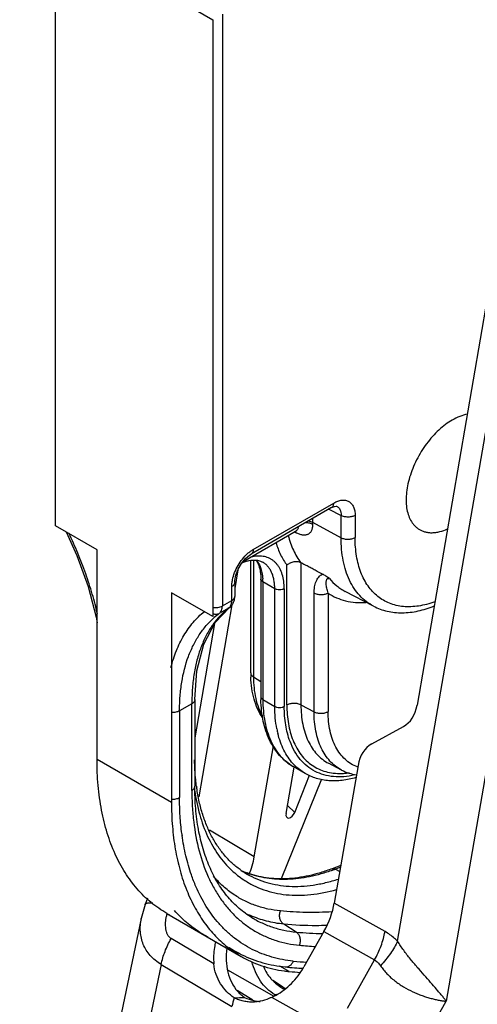
# Model space of a CAD drawing. Units: inches. Extents: x -23.3 to 67.5, y -13.1 to 61.2.
# Drawn here: x 57.4 to 58.8, y 21.4 to 24.3 of the extents above; entities that cross this region are included whole.
import ezdxf

# ---------------------------------------------------------------- set-up
doc = ezdxf.new("R2010")
doc.units = ezdxf.units.IN
doc.header["$LTSCALE"] = 2.2
doc.header["$MEASUREMENT"] = 0
doc.layers.get('0').update_dxf_attribs({"linetype": 'CONTINUOUS'})

msp = doc.modelspace()

# ---------------------------------------------------------------- linework, layer by layer
at = {"color": 7, "linetype": 'Continuous'}
for p, q in [((57.5015, 22.8321), (57.5015, 24.6039)), ((57.8453, 24.4054), (57.9682, 24.3344)), ((57.9965, 24.3508), (57.9965, 22.5942)), ((57.9682, 24.3344), (57.9682, 22.5626)), ((58.7831, 23.5071), (58.5745, 22.2999)), ((58.5169, 21.599), (58.8412, 23.4753)), ((59.0127, 23.4538), (58.6613, 21.4207)), ((58.088, 22.7618), (58.3271, 22.8998)), ((58.3209, 22.8861), (58.0818, 22.7481)), ((58.3122, 22.8811), (58.349, 22.8627)), ((58.349, 22.7969), (58.349, 22.8627)), ((58.3907, 22.8631), (58.3907, 22.7973)), ((57.6243, 22.7611), (57.5015, 22.8321)), ((58.2642, 22.8534), (58.2642, 22.8426)), ((58.2642, 22.8426), (58.349, 22.7969)), ((58.0583, 22.7264), (58.2154, 22.8171)), ((58.213, 22.8127), (58.2103, 22.8141)), ((58.2141, 22.8121), (58.213, 22.8127)), ((58.2154, 22.8171), (58.2162, 22.8175)), ((58.2154, 22.8171), (58.2154, 22.8171)), ((58.2162, 22.8175), (58.218, 22.8181)), ((57.6243, 22.1392), (57.6243, 22.7611)), ((58.0818, 22.7481), (58.0818, 22.7481)), ((58.0807, 22.3959), (58.0807, 22.7289)), ((58.0888, 22.7297), (58.0888, 22.3841)), ((58.1881, 22.3007), (58.1881, 22.7152)), ((58.2298, 22.7224), (58.2298, 22.3011)), ((58.0428, 22.7017), (58.0332, 22.6461)), ((58.0332, 22.6639), (58.0332, 22.6226)), ((58.1108, 22.6739), (58.1108, 22.3248)), ((58.1167, 22.6657), (58.1167, 22.3166)), ((58.152, 22.6453), (58.1167, 22.6657)), ((57.8453, 22.6336), (57.8453, 22.0116)), ((57.9682, 22.5626), (57.8453, 22.6336)), ((58.0244, 22.6103), (58.0244, 22.6516)), ((58.152, 22.2962), (58.152, 22.6453)), ((58.1803, 22.6453), (58.1803, 22.2962)), ((58.2688, 22.2801), (58.2688, 22.632)), ((58.3105, 22.6324), (58.3105, 22.2805)), ((58.4451, 22.5936), (58.3612, 22.6374)), ((58.0247, 22.5971), (57.9264, 22.028)), ((57.9965, 22.5942), (58.0244, 22.6103)), ((58.0332, 22.6226), (58.0332, 22.6226)), ((57.975, 22.5454), (58.018, 22.5901)), ((57.9877, 22.5724), (58.0159, 22.5887)), ((58.0159, 22.5887), (58.018, 22.5901)), ((58.018, 22.5901), (58.018, 22.5901)), ((57.9731, 22.5418), (57.9146, 22.2031)), ((58.0888, 22.3841), (58.1108, 22.3704)), ((57.9058, 22.3038), (57.8693, 22.2827)), ((57.9058, 22.0466), (57.9058, 22.3038)), ((57.9146, 22.3161), (57.9146, 22.0588)), ((58.1167, 22.3166), (58.152, 22.2962)), ((57.8693, 22.2827), (57.8693, 22.0255)), ((58.2298, 22.3011), (58.2688, 22.2801)), ((58.4398, 22.1845), (58.5342, 22.2363)), ((58.0912, 21.8492), (58.1482, 22.1786)), ((58.3505, 22.1072), (58.3119, 22.1274)), ((58.1855, 21.9785), (58.2092, 22.1161)), ((58.2421, 22.0971), (58.2068, 22.1175)), ((58.3995, 22.1209), (58.3288, 21.712)), ((58.3982, 22.116), (58.3976, 22.1162)), ((58.2904, 22.0798), (58.1714, 21.7843)), ((58.2113, 21.9814), (58.2557, 22.0916)), ((58.2113, 21.9814), (58.1895, 22.0017)), ((58.0912, 21.8492), (57.9583, 21.9283)), ((58.3482, 21.8241), (58.3225, 21.8143)), ((58.3473, 21.8189), (58.332, 21.8131)), ((58.332, 21.8131), (58.345, 21.8056)), ((58.0714, 21.801), (58.071, 21.8012)), ((57.7739, 21.727), (57.7669, 21.7082)), ((57.7669, 21.7082), (57.7558, 21.6663)), ((57.7669, 21.7082), (57.7669, 21.7082)), ((58.4794, 21.6276), (58.3288, 21.712)), ((57.3947, 19.9309), (57.7559, 21.6665)), ((58.2158, 21.6261), (58.1788, 21.6496)), ((57.9711, 21.5316), (57.8443, 21.6068)), ((57.9544, 21.6108), (57.9297, 21.625)), ((58.2979, 21.6278), (58.2387, 21.5228)), ((58.2979, 21.6278), (58.4485, 21.5434)), ((58.047, 21.5625), (58.0218, 21.5756)), ((58.3677, 21.4002), (58.4485, 21.5434)), ((57.8148, 21.53), (57.4595, 19.8227)), ((57.8148, 21.53), (58.0249, 21.4053)), ((58.0118, 21.5137), (58.1493, 21.4361)), ((58.1721, 21.4652), (58.1462, 21.4824)), ((58.1833, 21.4578), (58.1721, 21.4652)), ((58.0865, 21.4235), (58.0403, 21.4524)), ((58.2781, 21.3564), (58.143, 21.4323)), ((58.152, 21.44), (58.1507, 21.4369)), ((58.1568, 21.4406), (58.152, 21.44)), ((58.612, 21.3332), (58.6613, 21.4207))]:
    msp.add_line(p, q, dxfattribs=at)
at = {"color": 6, "linetype": 'Continuous'}
for p, q in [((57.6243, 22.1392), (57.8453, 22.0116)), ((57.8315, 21.6814), (58.0524, 21.5538)), ((58.195, 21.509), (58.1668, 21.5253))]:
    msp.add_line(p, q, dxfattribs=at)
at = {"color": 7, "linetype": 'Continuous'}
for points in [[(58.3209, 22.8861), (58.329, 22.8898), (58.3347, 22.8908), (58.3358, 22.8906)], [(57.5328, 22.814), (57.5647, 22.7439), (57.5978, 22.652), (57.6216, 22.5611), (57.6243, 22.5439)], [(58.0332, 22.6639), (58.0335, 22.6699), (58.0366, 22.6857), (58.0434, 22.7033), (58.0533, 22.7203), (58.0652, 22.7348), (58.0773, 22.7452), (58.0818, 22.7481)], [(57.9146, 22.3161), (57.9209, 22.4015), (57.9412, 22.4809), (57.975, 22.5454)]]:
    msp.add_lwpolyline(points, dxfattribs=at)
for centre, radius, start, end in [((58.6766, 22.8426), 0.4124, 179.9993, 180.7401), ((58.2559, 22.8891), 0.0876, 241.7402, 242.4909), ((58.1063, 22.6419), 0.1006, 96.6307, 101.4059), ((58.1084, 22.631), 0.1117, 102.3911, 103.2529), ((58.1079, 22.6336), 0.109, 101.3405, 102.3919), ((57.9697, 22.6661), 0.147, 2.6629, 3.4356), ((57.9631, 22.6658), 0.1535, 0.8602, 2.6601), ((57.9561, 22.6657), 0.1605, 359.9981, 0.8703), ((57.9957, 22.6193), 0.0368, 307.2417, 325.1704), ((58.1315, 22.3801), 0.2401, 126.7822, 131.6565), ((58.4204, 22.3958), 0.3397, 179.9854, 182.1613), ((58.5352, 22.3039), 0.6294, 178.7827, 180.005), ((58.5117, 22.3248), 0.4009, 179.9947, 181.2822), ((58.436, 22.2833), 0.283, 191.048, 193.7929), ((58.3226, 22.2319), 0.1573, 222.1043, 224.4341), ((58.4862, 22.1362), 0.5718, 187.7688, 188.2965), ((58.5912, 22.0131), 0.7213, 187.5581, 187.9801), ((58.2102, 22.0083), 0.2722, 227.0529, 236.4798), ((58.1597, 22.037), 0.2518, 244.8105, 249.2776), ((58.1929, 22.0118), 0.2465, 235.3029, 239.9984), ((58.1661, 22.0477), 0.2642, 245.7506, 248.908), ((58.135, 22.3294), 0.5526, 289.9252, 290.8809), ((58.0336, 21.6384), 0.2063, 168.0388, 170.2637), ((57.9982, 21.9703), 0.3335, 240.0013, 241.6199), ((58.2008, 21.9454), 0.2959, 242.6253, 245.9852), ((58.3073, 22.5524), 0.9308, 264.3585, 269.26), ((58.2006, 21.8569), 0.3321, 236.0465, 242.4504), ((58.2207, 21.8449), 0.3362, 233.5693, 235.8409), ((58.3172, 22.5127), 0.9303, 264.3478, 267.3097), ((58.2193, 21.8429), 0.3338, 235.8424, 239.9995), ((58.21, 21.875), 0.3524, 242.4507, 243.8269), ((58.3011, 21.5809), 0.1904, 196.907, 198.0122), ((58.2807, 22.5083), 0.9905, 264.3618, 267.4986), ((58.301, 22.4893), 0.954, 264.3538, 266.7645), ((58.0348, 21.6378), 0.2341, 326.3893, 330.5667), ((58.2335, 21.8985), 0.3914, 262.2102, 264.349), ((58.2895, 22.4628), 0.9584, 264.3444, 266.319), ((58.2699, 21.6129), 0.1803, 236.4915, 240.6332), ((57.9812, 22.8783), 1.4483, 271.9988, 273.2235), ((57.9815, 22.8725), 1.4425, 271.9964, 273.2259), ((58.1144, 21.5348), 0.1149, 243.238, 257.2933), ((58.204, 21.5358), 0.1091, 241.4759, 242.8481)]:
    msp.add_arc(centre, radius, start, end, dxfattribs=at)
for centre, major_axis, ratio, start_param, end_param in [((58.4831, 22.35), (-0.0419, 0.1179), 0.707846, -3.028042, -2.242644), ((58.4909, 22.0708), (-0.0419, 0.1179), 0.707846, 0.11355, 0.898949), ((58.1993, 21.983), (0.01, 0.0178), 0.568293, 2.125843, 4.933165), ((57.9738, 21.8115), (0.085, 0.1472), 0.577669, 4.935428, 5.2798), ((58.2114, 21.6743), (0.085, 0.1472), 0.577669, -1.553052, -1.003386), ((58.1409, 21.4356), (0.085, 0.1472), 0.577674, -4.35961, -4.193474)]:
    msp.add_ellipse(centre, major_axis=major_axis, ratio=ratio, start_param=start_param, end_param=end_param, dxfattribs=at)
for points, knots in [([(58.7238, 23.1633), (58.7163, 23.162), (58.7007, 23.1574), (58.6861, 23.1503), (58.6788, 23.1461)], [0, 0, 0, 0, 0.476672, 1, 1, 1, 1]), ([(58.6788, 23.1461), (58.6719, 23.1421), (58.6581, 23.1329), (58.6386, 23.1165), (58.62, 23.0974), (58.6026, 23.076), (58.5868, 23.0527), (58.573, 23.028), (58.5614, 23.0025), (58.5523, 22.9767), (58.5459, 22.9511), (58.5424, 22.9263), (58.5417, 22.9028), (58.5439, 22.8811), (58.5491, 22.8616), (58.5559, 22.8473), (58.5627, 22.8375), (58.5684, 22.8311), (58.5746, 22.8256), (58.5792, 22.8225), (58.5815, 22.8211)], [0, 0, 0, 0, 0.062298, 0.128608, 0.198121, 0.270015, 0.343323, 0.416993, 0.489974, 0.561246, 0.629854, 0.694984, 0.755999, 0.812526, 0.864529, 0.912395, 0.935077, 0.957106, 0.978675, 1, 1, 1, 1]), ([(58.3209, 22.8861), (58.3219, 22.8867), (58.3237, 22.8882), (58.3257, 22.8915), (58.3268, 22.8954), (58.3271, 22.8983), (58.3271, 22.8998)], [0, 0, 0, 0, 0.217621, 0.450935, 0.710861, 1, 1, 1, 1]), ([(58.3271, 22.8998), (58.331, 22.9021), (58.3389, 22.9059), (58.3492, 22.9083), (58.357, 22.9086), (58.3624, 22.908), (58.3674, 22.9066), (58.3721, 22.9044), (58.3763, 22.9015), (58.3801, 22.8978), (58.3833, 22.8934), (58.387, 22.8865), (58.39, 22.8763), (58.3907, 22.8677), (58.3907, 22.8631)], [0, 0, 0, 0, 0.144655, 0.274174, 0.333886, 0.390885, 0.445949, 0.499997, 0.554045, 0.609109, 0.666109, 0.725822, 0.855343, 1, 1, 1, 1]), ([(58.3358, 22.8906), (58.3369, 22.89), (58.3389, 22.8888), (58.3426, 22.8855), (58.3462, 22.88), (58.3486, 22.8718), (58.349, 22.8658), (58.349, 22.8627)], [0, 0, 0, 0, 0.10935, 0.219797, 0.45173, 0.710111, 1, 1, 1, 1]), ([(58.3907, 22.8631), (58.3892, 22.8623), (58.3861, 22.8609), (58.3811, 22.8593), (58.3757, 22.8583), (58.37, 22.8579), (58.3643, 22.8582), (58.3588, 22.8591), (58.3536, 22.8605), (58.3505, 22.8619), (58.349, 22.8627)], [0, 0, 0, 0, 0.113535, 0.236273, 0.36531, 0.497728, 0.630489, 0.760489, 0.884686, 1, 1, 1, 1]), ([(58.2643, 22.8372), (58.2643, 22.8337), (58.264, 22.8285), (58.2625, 22.8221), (58.261, 22.8179), (58.259, 22.8142), (58.2566, 22.8111), (58.2538, 22.8086), (58.2506, 22.8066), (58.2471, 22.8053), (58.2432, 22.8045), (58.2391, 22.8043), (58.2347, 22.8047), (58.2301, 22.8056), (58.2235, 22.8076), (58.2186, 22.8098), (58.2154, 22.8115)], [0, 0, 0, 0, 0.147908, 0.214353, 0.275852, 0.333082, 0.386991, 0.438837, 0.490021, 0.541963, 0.595929, 0.652923, 0.713678, 0.778668, 0.848142, 1, 1, 1, 1]), ([(58.2221, 22.8286), (58.2218, 22.8273), (58.2213, 22.8249), (58.2199, 22.8216), (58.2179, 22.8189), (58.2163, 22.8176), (58.2154, 22.8171)], [0, 0, 0, 0, 0.290104, 0.547432, 0.77993, 1, 1, 1, 1]), ([(58.2439, 22.8418), (58.2476, 22.8418), (58.253, 22.8413), (58.2597, 22.8393), (58.2628, 22.838), (58.2643, 22.8372)], [0, 0, 0, 0, 0.52286, 0.77008, 1, 1, 1, 1]), ([(58.2521, 22.8465), (58.2543, 22.8462), (58.2584, 22.8452), (58.2624, 22.8435), (58.2642, 22.8426)], [0, 0, 0, 0, 0.520624, 1, 1, 1, 1]), ([(57.6258, 22.5696), (57.6212, 22.5897), (57.6107, 22.6303), (57.5912, 22.6906), (57.568, 22.7509), (57.5502, 22.7905), (57.5407, 22.8101)], [0, 0, 0, 0, 0.242499, 0.49098, 0.744058, 1, 1, 1, 1]), ([(58.1922, 22.8036), (58.196, 22.7884), (58.2034, 22.7665), (58.2174, 22.74), (58.2255, 22.728), (58.2298, 22.7224)], [0, 0, 0, 0, 0.520369, 0.76471, 1, 1, 1, 1]), ([(58.2141, 22.8121), (58.214, 22.8125), (58.2138, 22.8137), (58.2134, 22.815), (58.2131, 22.8159)], [0, 0, 0, 0, 0.260333, 1, 1, 1, 1]), ([(58.5815, 22.8211), (58.5843, 22.8194), (58.5901, 22.8166), (58.5995, 22.8136), (58.6095, 22.8119), (58.62, 22.8115), (58.6309, 22.8124), (58.6462, 22.8155), (58.6576, 22.8197), (58.6651, 22.8232)], [0, 0, 0, 0, 0.11109, 0.223705, 0.339349, 0.459336, 0.58475, 0.716406, 1, 1, 1, 1]), ([(58.1554, 22.7823), (58.1592, 22.77), (58.1682, 22.7466), (58.181, 22.725), (58.1881, 22.7152)], [0, 0, 0, 0, 0.516154, 1, 1, 1, 1]), ([(58.349, 22.7969), (58.3505, 22.7961), (58.3536, 22.7948), (58.3588, 22.7933), (58.3643, 22.7924), (58.37, 22.7922), (58.3756, 22.7925), (58.3811, 22.7935), (58.3861, 22.7951), (58.3892, 22.7965), (58.3907, 22.7973)], [0, 0, 0, 0, 0.11529, 0.239432, 0.369389, 0.502143, 0.6346, 0.76369, 0.886458, 1, 1, 1, 1]), ([(58.4451, 22.5936), (58.4375, 22.5976), (58.4229, 22.6069), (58.4036, 22.6247), (58.387, 22.6461), (58.3732, 22.6708), (58.3624, 22.6986), (58.3546, 22.7292), (58.35, 22.7623), (58.349, 22.7852), (58.349, 22.7969)], [0, 0, 0, 0, 0.108284, 0.218224, 0.331857, 0.450871, 0.576542, 0.70975, 0.850958, 1, 1, 1, 1]), ([(58.6275, 22.6067), (58.6195, 22.6037), (58.6036, 22.5987), (58.5797, 22.5936), (58.5565, 22.5914), (58.5342, 22.5919), (58.5129, 22.5954), (58.4929, 22.6016), (58.4743, 22.6106), (58.4573, 22.6224), (58.442, 22.6367), (58.4285, 22.6536), (58.4169, 22.6727), (58.4074, 22.6941), (58.3999, 22.7174), (58.3945, 22.7426), (58.3913, 22.7695), (58.3907, 22.7879), (58.3907, 22.7973)], [0, 0, 0, 0, 0.068943, 0.134518, 0.196962, 0.256662, 0.314142, 0.37006, 0.425181, 0.480326, 0.536313, 0.593905, 0.653746, 0.716351, 0.782104, 0.851267, 0.923935, 1, 1, 1, 1]), ([(58.0266, 22.6719), (58.028, 22.6792), (58.0325, 22.6938), (58.0425, 22.7146), (58.0555, 22.7337), (58.066, 22.7449), (58.0715, 22.7498)], [0, 0, 0, 0, 0.244294, 0.5, 0.755705, 1, 1, 1, 1]), ([(58.0715, 22.7498), (58.0741, 22.7521), (58.0794, 22.7564), (58.0851, 22.7602), (58.088, 22.7618)], [0, 0, 0, 0, 0.514372, 1, 1, 1, 1]), ([(58.088, 22.7618), (58.088, 22.7603), (58.0878, 22.7574), (58.0866, 22.7534), (58.0846, 22.7502), (58.0828, 22.7487), (58.0818, 22.7481)], [0, 0, 0, 0, 0.289244, 0.549097, 0.782342, 1, 1, 1, 1]), ([(58.1803, 22.6453), (58.1803, 22.6528), (58.1794, 22.6672), (58.1751, 22.6875), (58.1688, 22.7027), (58.1624, 22.7131), (58.1571, 22.7199), (58.1511, 22.726), (58.1444, 22.7311), (58.1373, 22.7353), (58.1296, 22.7386), (58.1214, 22.7409), (58.1098, 22.7427), (58.1007, 22.7425), (58.0947, 22.7418)], [0, 0, 0, 0, 0.151393, 0.290888, 0.41889, 0.47929, 0.537741, 0.594716, 0.650752, 0.706446, 0.762412, 0.81925, 0.877517, 1, 1, 1, 1]), ([(58.0541, 22.7218), (58.0578, 22.7235), (58.0651, 22.7263), (58.0789, 22.73), (58.0892, 22.7309), (58.0957, 22.7304)], [0, 0, 0, 0, 0.284621, 0.545735, 1, 1, 1, 1]), ([(58.0957, 22.7304), (58.0994, 22.7301), (58.1066, 22.7288), (58.1133, 22.726), (58.1163, 22.7242)], [0, 0, 0, 0, 0.520207, 1, 1, 1, 1]), ([(58.0959, 22.7309), (58.0965, 22.73), (58.099, 22.7263), (58.101, 22.7224), (58.1024, 22.7193)], [0, 0, 0, 0, 0.238071, 1, 1, 1, 1]), ([(58.098, 22.7298), (58.0987, 22.7289), (58.1013, 22.7255), (58.1036, 22.7217), (58.1051, 22.7188)], [0, 0, 0, 0, 0.244963, 1, 1, 1, 1]), ([(58.1024, 22.7193), (58.1053, 22.7128), (58.1084, 22.702), (58.1105, 22.6866), (58.1108, 22.6782), (58.1108, 22.6739)], [0, 0, 0, 0, 0.459029, 0.71966, 1, 1, 1, 1]), ([(58.1051, 22.7188), (58.1068, 22.7157), (58.1105, 22.7074), (58.1146, 22.6927), (58.116, 22.681), (58.1164, 22.6749)], [0, 0, 0, 0, 0.230636, 0.600284, 1, 1, 1, 1]), ([(58.152, 22.6453), (58.152, 22.6498), (58.1517, 22.6585), (58.1499, 22.6712), (58.1471, 22.683), (58.143, 22.6937), (58.1379, 22.7034), (58.1317, 22.7117), (58.1246, 22.7188), (58.1191, 22.7226), (58.1163, 22.7242)], [0, 0, 0, 0, 0.148411, 0.289409, 0.422751, 0.548678, 0.668012, 0.781928, 0.891981, 1, 1, 1, 1]), ([(58.2298, 22.7224), (58.2283, 22.7232), (58.2251, 22.7245), (58.2198, 22.7255), (58.2142, 22.7257), (58.2066, 22.7248), (58.1991, 22.7224), (58.1924, 22.7187), (58.1895, 22.7164), (58.1881, 22.7152)], [0, 0, 0, 0, 0.112273, 0.232226, 0.357993, 0.487627, 0.749089, 0.877121, 1, 1, 1, 1]), ([(58.2941, 22.6885), (58.2914, 22.6899), (58.2861, 22.6927), (58.2787, 22.6965), (58.272, 22.7001), (58.2639, 22.7044), (58.2559, 22.7088), (58.2479, 22.713), (58.2398, 22.7172), (58.2338, 22.7203), (58.2298, 22.7224)], [0, 0, 0, 0, 0.124714, 0.24928, 0.34299, 0.43712, 0.625674, 0.719527, 0.813023, 1, 1, 1, 1]), ([(58.2688, 22.632), (58.2688, 22.6382), (58.2695, 22.6473), (58.2721, 22.6589), (58.2747, 22.6668), (58.2781, 22.6739), (58.2824, 22.6802), (58.2876, 22.6854), (58.2919, 22.6878), (58.2941, 22.6885)], [0, 0, 0, 0, 0.284878, 0.417857, 0.54463, 0.665365, 0.780455, 0.890964, 1, 1, 1, 1]), ([(58.3146, 22.6753), (58.3112, 22.6779), (58.3046, 22.6826), (58.2975, 22.6867), (58.2941, 22.6885)], [0, 0, 0, 0, 0.52357, 1, 1, 1, 1]), ([(58.0244, 22.6516), (58.0244, 22.655), (58.0248, 22.6618), (58.0259, 22.6685), (58.0266, 22.6719)], [0, 0, 0, 0, 0.485629, 1, 1, 1, 1]), ([(58.0332, 22.6639), (58.0332, 22.6628), (58.0328, 22.6604), (58.031, 22.6571), (58.0281, 22.6541), (58.0257, 22.6524), (58.0244, 22.6517)], [0, 0, 0, 0, 0.217623, 0.450902, 0.710817, 1, 1, 1, 1]), ([(58.1167, 22.6657), (58.1158, 22.6662), (58.1142, 22.6673), (58.1123, 22.6693), (58.1111, 22.6715), (58.1108, 22.6731), (58.1108, 22.6739)], [0, 0, 0, 0, 0.289155, 0.54904, 0.782328, 1, 1, 1, 1]), ([(58.3105, 22.6324), (58.3097, 22.6348), (58.3082, 22.6395), (58.3066, 22.6466), (58.3054, 22.6533), (58.3048, 22.6597), (58.3049, 22.6648), (58.3053, 22.6686), (58.3059, 22.6712), (58.3068, 22.6732), (58.3077, 22.6745), (58.3085, 22.6754), (58.3094, 22.6759), (58.3102, 22.6762), (58.311, 22.6763), (58.3118, 22.6762), (58.313, 22.676), (58.314, 22.6756), (58.3146, 22.6753)], [0, 0, 0, 0, 0.149968, 0.291951, 0.426196, 0.552636, 0.670461, 0.725651, 0.777965, 0.827079, 0.850614, 0.873881, 0.89777, 0.910594, 0.924674, 0.940685, 0.958783, 1, 1, 1, 1]), ([(58.3146, 22.6753), (58.3211, 22.6675), (58.3319, 22.6567), (58.3482, 22.6448), (58.3568, 22.6397), (58.3612, 22.6374)], [0, 0, 0, 0, 0.504696, 0.75286, 1, 1, 1, 1]), ([(58.1803, 22.6453), (58.1793, 22.6447), (58.1772, 22.6437), (58.1725, 22.6423), (58.1662, 22.6416), (58.1598, 22.6423), (58.1551, 22.6437), (58.153, 22.6447), (58.152, 22.6453)], [0, 0, 0, 0, 0.114052, 0.237533, 0.499999, 0.762467, 0.885947, 1, 1, 1, 1]), ([(58.3105, 22.6324), (58.3091, 22.6316), (58.306, 22.6301), (58.3009, 22.6286), (58.2955, 22.6276), (58.2898, 22.6272), (58.2841, 22.6275), (58.2786, 22.6283), (58.2735, 22.6298), (58.2703, 22.6312), (58.2688, 22.632)], [0, 0, 0, 0, 0.113535, 0.236273, 0.36531, 0.497728, 0.630489, 0.760489, 0.884686, 1, 1, 1, 1]), ([(58.3105, 22.6324), (58.3183, 22.6271), (58.3351, 22.6178), (58.3626, 22.6085), (58.3922, 22.6039), (58.4126, 22.604), (58.4229, 22.6048)], [0, 0, 0, 0, 0.240573, 0.484485, 0.736251, 1, 1, 1, 1]), ([(58.0205, 22.5939), (58.0208, 22.5945), (58.0221, 22.5968), (58.0229, 22.5993), (58.0234, 22.6013)], [0, 0, 0, 0, 0.23777, 1, 1, 1, 1]), ([(58.0234, 22.6013), (58.0236, 22.602), (58.0242, 22.605), (58.0244, 22.608), (58.0244, 22.6103)], [0, 0, 0, 0, 0.237865, 1, 1, 1, 1]), ([(58.0244, 22.6103), (58.0257, 22.6111), (58.0281, 22.6127), (58.0309, 22.6157), (58.0328, 22.6191), (58.0332, 22.6214), (58.0332, 22.6226)], [0, 0, 0, 0, 0.289245, 0.549099, 0.782343, 1, 1, 1, 1]), ([(58.0259, 22.5983), (58.0265, 22.5992), (58.0287, 22.6026), (58.0303, 22.6064), (58.0312, 22.6093)], [0, 0, 0, 0, 0.250712, 1, 1, 1, 1]), ([(58.0312, 22.6093), (58.0319, 22.6115), (58.0329, 22.6159), (58.0332, 22.6203), (58.0332, 22.6226)], [0, 0, 0, 0, 0.498648, 1, 1, 1, 1]), ([(57.8435, 22.4111), (57.8479, 22.4282), (57.8585, 22.4611), (57.8807, 22.5065), (57.9086, 22.5459), (57.9311, 22.5681), (57.943, 22.5779)], [0, 0, 0, 0, 0.269122, 0.523462, 0.765865, 1, 1, 1, 1]), ([(58.0159, 22.5887), (58.0073, 22.5822), (57.9909, 22.5676), (57.9694, 22.5419), (57.9509, 22.5125), (57.9354, 22.4794), (57.923, 22.443), (57.9138, 22.4035), (57.9079, 22.3613), (57.9063, 22.3321), (57.906, 22.3172)], [0, 0, 0, 0, 0.106426, 0.216257, 0.330731, 0.450898, 0.577548, 0.711183, 0.852051, 1, 1, 1, 1]), ([(57.9681, 22.5898), (57.9706, 22.5894), (57.9757, 22.589), (57.9832, 22.5896), (57.9903, 22.5913), (57.9946, 22.5931), (57.9965, 22.5942)], [0, 0, 0, 0, 0.261225, 0.522398, 0.772286, 1, 1, 1, 1]), ([(57.9682, 22.5715), (57.9698, 22.5708), (57.9732, 22.5699), (57.9784, 22.5696), (57.9833, 22.5703), (57.9863, 22.5716), (57.9877, 22.5724)], [0, 0, 0, 0, 0.265349, 0.519505, 0.76374, 1, 1, 1, 1]), ([(57.9877, 22.5724), (57.9891, 22.5735), (57.9917, 22.5761), (57.9945, 22.5813), (57.9961, 22.5875), (57.9965, 22.5919), (57.9965, 22.5942)], [0, 0, 0, 0, 0.21936, 0.454871, 0.714097, 1, 1, 1, 1]), ([(58.0159, 22.5887), (58.0168, 22.5893), (58.0185, 22.591), (58.0199, 22.5929), (58.0205, 22.5939)], [0, 0, 0, 0, 0.488778, 1, 1, 1, 1]), ([(58.4451, 22.5936), (58.4515, 22.5903), (58.4649, 22.5844), (58.486, 22.5782), (58.5081, 22.5746), (58.5308, 22.5736), (58.5542, 22.5751), (58.5863, 22.5804), (58.61, 22.5879), (58.6256, 22.5942)], [0, 0, 0, 0, 0.116993, 0.234726, 0.354163, 0.47612, 0.60121, 0.729933, 1, 1, 1, 1]), ([(57.8693, 22.2827), (57.8693, 22.2973), (57.8704, 22.3259), (57.8767, 22.3803), (57.8896, 22.4315), (57.9095, 22.4777), (57.9271, 22.5085), (57.9478, 22.536), (57.9636, 22.5521), (57.9719, 22.5595)], [0, 0, 0, 0, 0.144003, 0.282148, 0.540376, 0.661413, 0.777769, 0.890302, 1, 1, 1, 1]), ([(58.0807, 22.3959), (58.0807, 22.3948), (58.0811, 22.3925), (58.0828, 22.3893), (58.0854, 22.3864), (58.0876, 22.3848), (58.0888, 22.3841)], [0, 0, 0, 0, 0.219623, 0.453762, 0.712879, 1, 1, 1, 1]), ([(58.1153, 22.2625), (58.1099, 22.2708), (58.1003, 22.2887), (58.09, 22.3179), (58.0834, 22.3496), (58.0814, 22.3717), (58.081, 22.383)], [0, 0, 0, 0, 0.233982, 0.477346, 0.732355, 1, 1, 1, 1]), ([(58.0888, 22.3841), (58.0888, 22.3729), (58.0898, 22.3513), (58.0932, 22.3299), (58.0955, 22.3196)], [0, 0, 0, 0, 0.515276, 1, 1, 1, 1]), ([(57.9146, 22.3161), (57.9146, 22.3149), (57.9142, 22.3125), (57.9124, 22.3092), (57.9095, 22.3062), (57.9071, 22.3046), (57.9058, 22.3038)], [0, 0, 0, 0, 0.217623, 0.450902, 0.710817, 1, 1, 1, 1]), ([(58.0955, 22.3196), (58.0977, 22.3101), (58.103, 22.2919), (58.1108, 22.2746), (58.1152, 22.2666)], [0, 0, 0, 0, 0.515951, 1, 1, 1, 1]), ([(58.1108, 22.3248), (58.1108, 22.324), (58.1111, 22.3224), (58.1123, 22.3202), (58.1142, 22.3182), (58.1158, 22.3171), (58.1167, 22.3166)], [0, 0, 0, 0, 0.217672, 0.45096, 0.710845, 1, 1, 1, 1]), ([(58.2068, 22.1175), (58.1993, 22.1218), (58.1849, 22.1318), (58.1659, 22.1501), (58.1496, 22.1716), (58.1311, 22.2047), (58.119, 22.2426), (58.1125, 22.2833), (58.1112, 22.3048), (58.1109, 22.3158)], [0, 0, 0, 0, 0.112676, 0.226562, 0.343143, 0.463625, 0.719418, 0.85659, 1, 1, 1, 1]), ([(58.1167, 22.3166), (58.1167, 22.3053), (58.1176, 22.2832), (58.1219, 22.2512), (58.1292, 22.2215), (58.1393, 22.1944), (58.1522, 22.1702), (58.1678, 22.149), (58.1859, 22.1312), (58.1996, 22.1216), (58.2068, 22.1175)], [0, 0, 0, 0, 0.14852, 0.289497, 0.422742, 0.548646, 0.667994, 0.781939, 0.891987, 1, 1, 1, 1]), ([(58.1881, 22.3007), (58.1895, 22.3015), (58.1926, 22.303), (58.1977, 22.3045), (58.2031, 22.3055), (58.2088, 22.3059), (58.2145, 22.3056), (58.22, 22.3048), (58.2251, 22.3033), (58.2283, 22.3019), (58.2298, 22.3011)], [0, 0, 0, 0, 0.113542, 0.23631, 0.3654, 0.497857, 0.630611, 0.760568, 0.88471, 1, 1, 1, 1]), ([(57.8693, 22.2827), (57.8677, 22.2818), (57.8641, 22.2802), (57.8582, 22.2785), (57.8518, 22.2777), (57.8474, 22.2777), (57.8453, 22.2778)], [0, 0, 0, 0, 0.227525, 0.475289, 0.735452, 1, 1, 1, 1]), ([(58.1582, 22.2291), (58.1561, 22.2398), (58.153, 22.2622), (58.152, 22.2847), (58.152, 22.2962)], [0, 0, 0, 0, 0.486678, 1, 1, 1, 1]), ([(58.152, 22.2962), (58.153, 22.2957), (58.1551, 22.2947), (58.1598, 22.2932), (58.1662, 22.2926), (58.1725, 22.2932), (58.1772, 22.2947), (58.1793, 22.2957), (58.1803, 22.2962)], [0, 0, 0, 0, 0.114053, 0.237533, 0.500001, 0.762467, 0.885948, 1, 1, 1, 1]), ([(58.1974, 22.1921), (58.1915, 22.2078), (58.1851, 22.2331), (58.181, 22.2682), (58.1803, 22.2868), (58.1803, 22.2962)], [0, 0, 0, 0, 0.475711, 0.731967, 1, 1, 1, 1]), ([(58.1881, 22.3007), (58.1881, 22.2911), (58.1888, 22.2722), (58.1932, 22.2365), (58.2001, 22.2109), (58.2064, 22.1951)], [0, 0, 0, 0, 0.269011, 0.525582, 1, 1, 1, 1]), ([(58.2298, 22.3011), (58.2298, 22.2911), (58.2306, 22.2716), (58.2346, 22.2433), (58.2412, 22.2171), (58.2505, 22.1933), (58.2623, 22.1722), (58.2765, 22.1539), (58.293, 22.1387), (58.3054, 22.1307), (58.3119, 22.1274)], [0, 0, 0, 0, 0.149036, 0.290248, 0.42346, 0.54913, 0.668141, 0.781775, 0.891714, 1, 1, 1, 1]), ([(58.2688, 22.2801), (58.2703, 22.2793), (58.2735, 22.278), (58.2786, 22.2765), (58.2841, 22.2756), (58.2898, 22.2754), (58.2955, 22.2757), (58.3009, 22.2767), (58.306, 22.2783), (58.3091, 22.2797), (58.3105, 22.2805)], [0, 0, 0, 0, 0.11529, 0.239432, 0.369389, 0.502143, 0.6346, 0.76369, 0.886458, 1, 1, 1, 1]), ([(58.3505, 22.1072), (58.3441, 22.1106), (58.3317, 22.1185), (58.3153, 22.1336), (58.3011, 22.1518), (58.2894, 22.1728), (58.2802, 22.1965), (58.2736, 22.2225), (58.2696, 22.2507), (58.2688, 22.2701), (58.2688, 22.2801)], [0, 0, 0, 0, 0.108286, 0.218225, 0.331859, 0.45087, 0.57654, 0.709752, 0.850964, 1, 1, 1, 1]), ([(58.3976, 22.1162), (58.3909, 22.1187), (58.3778, 22.1252), (58.3603, 22.1386), (58.3452, 22.1554), (58.3326, 22.1753), (58.3227, 22.1981), (58.3156, 22.2236), (58.3114, 22.2514), (58.3105, 22.2706), (58.3105, 22.2805)], [0, 0, 0, 0, 0.10946, 0.219354, 0.33222, 0.450261, 0.575166, 0.708115, 0.849765, 1, 1, 1, 1]), ([(58.2059, 22.1265), (58.2007, 22.1323), (58.1908, 22.145), (58.1784, 22.1664), (58.1683, 22.1902), (58.1632, 22.2071), (58.1611, 22.2158)], [0, 0, 0, 0, 0.233585, 0.47679, 0.731742, 1, 1, 1, 1]), ([(58.3893, 22.0924), (58.3787, 22.0899), (58.3578, 22.0866), (58.3269, 22.0866), (58.2979, 22.0919), (58.2712, 22.1024), (58.2474, 22.118), (58.2268, 22.1385), (58.2098, 22.1635), (58.2011, 22.1822), (58.1974, 22.1921)], [0, 0, 0, 0, 0.136616, 0.264858, 0.386722, 0.504838, 0.622251, 0.742122, 0.867301, 1, 1, 1, 1]), ([(58.2064, 22.1951), (58.2095, 22.1874), (58.2165, 22.1726), (58.2297, 22.1524), (58.2451, 22.1351), (58.2626, 22.1208), (58.2821, 22.1097), (58.3034, 22.1019), (58.3262, 22.0974), (58.3419, 22.0967), (58.3499, 22.0969)], [0, 0, 0, 0, 0.13475, 0.263189, 0.386746, 0.507232, 0.626716, 0.747355, 0.871182, 1, 1, 1, 1]), ([(57.8315, 21.6814), (57.8233, 21.6861), (57.8073, 21.6963), (57.7845, 21.7136), (57.7631, 21.733), (57.7362, 21.7616), (57.7061, 21.8025), (57.6764, 21.8583), (57.6531, 21.9206), (57.6364, 21.9889), (57.6264, 22.0624), (57.6243, 22.1132), (57.6243, 22.1392)], [0, 0, 0, 0, 0.053911, 0.108084, 0.162769, 0.218205, 0.332122, 0.45146, 0.577354, 0.710545, 0.851447, 1, 1, 1, 1]), ([(57.9197, 22.0589), (57.9188, 22.0652), (57.9157, 22.0911), (57.9143, 22.1172), (57.914, 22.137)], [0, 0, 0, 0, 0.243123, 1, 1, 1, 1]), ([(58.2421, 22.0971), (58.2363, 22.1004), (58.2251, 22.108), (58.2151, 22.117), (58.2103, 22.1218)], [0, 0, 0, 0, 0.496889, 1, 1, 1, 1]), ([(58.3499, 22.0969), (58.3518, 22.097), (58.3599, 22.0973), (58.3679, 22.0981), (58.3739, 22.099)], [0, 0, 0, 0, 0.245414, 1, 1, 1, 1]), ([(58.3505, 22.1072), (58.3574, 22.1036), (58.3718, 22.0976), (58.3869, 22.0938), (58.3946, 22.0925)], [0, 0, 0, 0, 0.497963, 1, 1, 1, 1]), ([(58.3933, 22.0846), (58.3799, 22.0807), (58.3596, 22.0765), (58.3326, 22.0747), (58.3131, 22.0752), (58.2941, 22.0777), (58.2759, 22.0821), (58.2584, 22.0885), (58.2474, 22.094), (58.2421, 22.0971)], [0, 0, 0, 0, 0.267995, 0.396186, 0.521099, 0.6433, 0.763356, 0.881978, 1, 1, 1, 1]), ([(57.9058, 22.0466), (57.9071, 22.0473), (57.9095, 22.049), (57.9124, 22.052), (57.9142, 22.0553), (57.9146, 22.0577), (57.9146, 22.0588)], [0, 0, 0, 0, 0.28921, 0.549066, 0.782332, 1, 1, 1, 1]), ([(57.9058, 22.0466), (57.9058, 22.0307), (57.9067, 21.9993), (57.912, 21.9391), (57.925, 21.8686), (57.9476, 21.8031), (57.971, 21.7563), (57.9907, 21.7247), (58.0129, 21.696), (58.0373, 21.6703), (58.064, 21.6478), (58.0927, 21.6287), (58.1234, 21.6129), (58.156, 21.6005), (58.1902, 21.5916), (58.2137, 21.5881), (58.2256, 21.587)], [0, 0, 0, 0, 0.077179, 0.15181, 0.293067, 0.424096, 0.486204, 0.546304, 0.604693, 0.661729, 0.717817, 0.773405, 0.828967, 0.884979, 0.941867, 1, 1, 1, 1]), ([(57.9142, 22.0469), (57.9175, 22.0225), (57.927, 21.9758), (57.9469, 21.9207), (57.9672, 21.8814), (57.9843, 21.8547), (58.0033, 21.8305), (58.0174, 21.8159), (58.0248, 21.8091)], [0, 0, 0, 0, 0.276149, 0.53282, 0.654703, 0.772797, 0.887667, 1, 1, 1, 1]), ([(58.0789, 21.6723), (58.0661, 21.6805), (58.0413, 21.6993), (58.0086, 21.7337), (57.9803, 21.7745), (57.9567, 21.8213), (57.938, 21.8737), (57.9245, 21.9313), (57.9163, 21.9936), (57.9146, 22.0367), (57.9146, 22.0588)], [0, 0, 0, 0, 0.104428, 0.211983, 0.324444, 0.44347, 0.570126, 0.705005, 0.848353, 1, 1, 1, 1]), ([(58.0526, 21.8091), (58.0439, 21.8151), (58.0272, 21.8283), (58.0045, 21.8514), (57.984, 21.8777), (57.966, 21.9072), (57.9504, 21.9398), (57.9375, 21.9753), (57.9273, 22.0135), (57.9224, 22.0401), (57.9204, 22.0537)], [0, 0, 0, 0, 0.110321, 0.222949, 0.33899, 0.459527, 0.585425, 0.717237, 0.855354, 1, 1, 1, 1]), ([(57.8453, 22.0206), (57.8474, 22.0205), (57.8518, 22.0205), (57.8582, 22.0213), (57.8641, 22.0229), (57.8677, 22.0245), (57.8693, 22.0255)], [0, 0, 0, 0, 0.264521, 0.524729, 0.772508, 1, 1, 1, 1]), ([(57.8453, 22.0116), (57.8453, 21.9877), (57.8471, 21.9409), (57.8555, 21.8729), (57.8696, 21.8093), (57.8892, 21.7505), (57.9143, 21.6971), (57.9446, 21.6496), (57.9799, 21.6082), (58.0069, 21.5848), (58.021, 21.5744)], [0, 0, 0, 0, 0.147061, 0.287212, 0.420343, 0.546739, 0.666935, 0.781743, 0.892295, 1, 1, 1, 1]), ([(57.8761, 21.9183), (57.8738, 21.9357), (57.8704, 21.9714), (57.8693, 22.0072), (57.8693, 22.0255)], [0, 0, 0, 0, 0.490752, 1, 1, 1, 1]), ([(57.9179, 21.7613), (57.913, 21.7728), (57.9014, 21.8027), (57.887, 21.8533), (57.8797, 21.8927), (57.8769, 21.913)], [0, 0, 0, 0, 0.237776, 0.609374, 1, 1, 1, 1]), ([(58.3225, 21.8143), (58.311, 21.8099), (58.2883, 21.8021), (58.2541, 21.793), (58.2207, 21.787), (58.1882, 21.7839), (58.1569, 21.7837), (58.1268, 21.7866), (58.098, 21.7923), (58.0796, 21.7981), (58.0706, 21.8015)], [0, 0, 0, 0, 0.142827, 0.279934, 0.411405, 0.537526, 0.658742, 0.775665, 0.88912, 1, 1, 1, 1]), ([(58.3234, 21.8098), (58.3121, 21.8057), (58.2896, 21.7984), (58.2453, 21.7875), (58.2014, 21.7818), (58.1588, 21.7822), (58.1284, 21.7854), (58.0992, 21.7915), (58.0805, 21.7975), (58.0714, 21.801)], [0, 0, 0, 0, 0.140228, 0.275495, 0.531517, 0.653252, 0.77145, 0.886782, 1, 1, 1, 1]), ([(58.3225, 21.8143), (58.3232, 21.8146), (58.3248, 21.8149), (58.3272, 21.8149), (58.3296, 21.8143), (58.3312, 21.8135), (58.332, 21.8131)], [0, 0, 0, 0, 0.231894, 0.472242, 0.727481, 1, 1, 1, 1]), ([(58.0315, 21.7368), (58.0201, 21.7445), (57.9981, 21.7616), (57.9787, 21.7817), (57.9697, 21.7924)], [0, 0, 0, 0, 0.495127, 1, 1, 1, 1]), ([(58.0599, 21.7814), (58.0691, 21.7753), (58.0884, 21.7642), (58.1193, 21.7512), (58.152, 21.742), (58.1863, 21.7364), (58.2222, 21.7347), (58.2726, 21.7375), (58.3106, 21.7453), (58.3358, 21.7525)], [0, 0, 0, 0, 0.115802, 0.232211, 0.350385, 0.471384, 0.59615, 0.725489, 1, 1, 1, 1]), ([(58.0696, 21.7983), (58.0789, 21.793), (58.0982, 21.7834), (58.1289, 21.7725), (58.1612, 21.7653), (58.1951, 21.7616), (58.2303, 21.7616), (58.2666, 21.7652), (58.3038, 21.7724), (58.3287, 21.7794), (58.3412, 21.7834)], [0, 0, 0, 0, 0.114464, 0.230075, 0.347917, 0.468965, 0.594074, 0.723958, 0.859174, 1, 1, 1, 1]), ([(57.9866, 21.6512), (57.9726, 21.6671), (57.9467, 21.7022), (57.9267, 21.7409), (57.9179, 21.7613)], [0, 0, 0, 0, 0.487173, 1, 1, 1, 1]), ([(58.169, 21.6887), (58.1565, 21.6899), (58.1318, 21.6938), (58.0961, 21.7038), (58.0625, 21.718), (58.0415, 21.7301), (58.0315, 21.7368)], [0, 0, 0, 0, 0.256752, 0.507521, 0.754431, 1, 1, 1, 1]), ([(57.7669, 21.7082), (57.7671, 21.7087), (57.7676, 21.7096), (57.7691, 21.7108), (57.7712, 21.7116), (57.7738, 21.7123), (57.777, 21.7128), (57.7807, 21.713), (57.7851, 21.7131), (57.7881, 21.713), (57.7898, 21.7129)], [0, 0, 0, 0, 0.062435, 0.135246, 0.225026, 0.335181, 0.467378, 0.622243, 0.799844, 1, 1, 1, 1]), ([(57.9297, 21.625), (57.9159, 21.6338), (57.8892, 21.6538), (57.8656, 21.6773), (57.8546, 21.6899)], [0, 0, 0, 0, 0.495489, 1, 1, 1, 1]), ([(58.1788, 21.6496), (58.176, 21.6513), (58.1724, 21.655), (58.1691, 21.6611), (58.1668, 21.6681), (58.1661, 21.6757), (58.1672, 21.6833), (58.1683, 21.6869), (58.169, 21.6887)], [0, 0, 0, 0, 0.226372, 0.348061, 0.474427, 0.736069, 0.868991, 1, 1, 1, 1]), ([(58.3225, 21.6861), (58.2966, 21.6845), (58.2454, 21.6833), (58.1942, 21.6862), (58.169, 21.6887)], [0, 0, 0, 0, 0.506817, 1, 1, 1, 1]), ([(57.8148, 21.53), (57.8087, 21.5336), (57.7972, 21.5417), (57.7822, 21.5559), (57.7702, 21.5719), (57.7613, 21.5893), (57.7554, 21.6077), (57.7525, 21.6268), (57.7526, 21.6464), (57.7545, 21.6595), (57.7558, 21.666)], [0, 0, 0, 0, 0.134704, 0.263946, 0.388646, 0.510335, 0.630699, 0.751501, 0.874236, 1, 1, 1, 1]), ([(57.8443, 21.6068), (57.8431, 21.6075), (57.841, 21.6091), (57.8381, 21.6119), (57.8356, 21.6152), (57.8328, 21.6201), (57.8303, 21.6269), (57.8286, 21.6357), (57.8279, 21.6449), (57.828, 21.6543), (57.8288, 21.6638), (57.8298, 21.6701), (57.8303, 21.6733)], [0, 0, 0, 0, 0.055504, 0.111665, 0.168829, 0.227237, 0.347709, 0.472716, 0.601229, 0.732358, 0.865447, 1, 1, 1, 1]), ([(58.0789, 21.6723), (58.089, 21.6659), (58.11, 21.6543), (58.1435, 21.6407), (58.179, 21.6311), (58.2034, 21.6273), (58.2158, 21.6261)], [0, 0, 0, 0, 0.24539, 0.492409, 0.74331, 1, 1, 1, 1]), ([(58.1788, 21.6496), (58.1616, 21.6513), (58.128, 21.6571), (58.0957, 21.6683), (58.0804, 21.6751)], [0, 0, 0, 0, 0.506995, 1, 1, 1, 1]), ([(58.2071, 21.5399), (58.1963, 21.541), (58.175, 21.544), (58.1437, 21.5514), (58.1137, 21.5614), (58.0851, 21.5742), (58.058, 21.5896), (58.0324, 21.6076), (58.0084, 21.6281), (57.9937, 21.6433), (57.9866, 21.6512)], [0, 0, 0, 0, 0.128972, 0.255463, 0.380056, 0.503427, 0.626341, 0.749578, 0.873893, 1, 1, 1, 1]), ([(58.3074, 21.6457), (58.2965, 21.6453), (58.2536, 21.6445), (58.2106, 21.6464), (58.1788, 21.6496)], [0, 0, 0, 0, 0.254323, 1, 1, 1, 1]), ([(57.8148, 21.53), (57.8161, 21.5365), (57.8194, 21.5496), (57.8282, 21.5757), (57.8373, 21.5946), (57.8443, 21.6068)], [0, 0, 0, 0, 0.240792, 0.489347, 1, 1, 1, 1]), ([(58.2256, 21.587), (58.2263, 21.5887), (58.2274, 21.5924), (58.2285, 21.5999), (58.2279, 21.6076), (58.2255, 21.6146), (58.2222, 21.6206), (58.2186, 21.6243), (58.2158, 21.6261)], [0, 0, 0, 0, 0.131009, 0.263931, 0.525573, 0.651939, 0.773628, 1, 1, 1, 1]), ([(58.4485, 21.5434), (58.4522, 21.5502), (58.4592, 21.564), (58.4679, 21.5851), (58.4748, 21.6063), (58.4781, 21.6206), (58.4794, 21.6276)], [0, 0, 0, 0, 0.258626, 0.513677, 0.761817, 1, 1, 1, 1]), ([(58.5169, 21.599), (58.514, 21.6018), (58.5024, 21.6125), (58.4895, 21.6219), (58.4794, 21.6276)], [0, 0, 0, 0, 0.258773, 1, 1, 1, 1]), ([(57.9764, 21.5972), (57.9751, 21.5917), (57.9707, 21.5702), (57.9697, 21.5479), (57.9711, 21.5316)], [0, 0, 0, 0, 0.255919, 1, 1, 1, 1]), ([(58.0098, 21.5781), (58.0081, 21.5661), (58.0068, 21.5423), (58.0114, 21.5076), (58.0227, 21.476), (58.0349, 21.4578), (58.042, 21.45)], [0, 0, 0, 0, 0.26709, 0.523295, 0.767322, 1, 1, 1, 1]), ([(58.5169, 21.599), (58.5139, 21.5929), (58.5071, 21.5805), (58.4952, 21.5622), (58.4816, 21.5439), (58.4716, 21.532), (58.4663, 21.5261)], [0, 0, 0, 0, 0.229507, 0.475287, 0.733542, 1, 1, 1, 1]), ([(58.6613, 21.4207), (58.6593, 21.4235), (58.6551, 21.4293), (58.6481, 21.4379), (58.6406, 21.447), (58.6295, 21.4599), (58.6145, 21.4771), (58.5953, 21.4986), (58.575, 21.5217), (58.5579, 21.5418), (58.5445, 21.5588), (58.5316, 21.5762), (58.5225, 21.5897), (58.5169, 21.599)], [0, 0, 0, 0, 0.045182, 0.093498, 0.14486, 0.199152, 0.315921, 0.442438, 0.576805, 0.71661, 0.787625, 0.85887, 1, 1, 1, 1]), ([(58.0524, 21.5538), (58.0621, 21.5483), (58.082, 21.5381), (58.1135, 21.5257), (58.1464, 21.5164), (58.169, 21.5123), (58.1805, 21.5107)], [0, 0, 0, 0, 0.245959, 0.493599, 0.744501, 1, 1, 1, 1]), ([(58.0545, 21.5587), (58.0644, 21.5538), (58.0848, 21.545), (58.1165, 21.5345), (58.1495, 21.5269), (58.172, 21.5237), (58.1834, 21.5226)], [0, 0, 0, 0, 0.246066, 0.494046, 0.745019, 1, 1, 1, 1]), ([(58.4485, 21.5434), (58.4502, 21.5424), (58.4537, 21.5402), (58.46, 21.5347), (58.464, 21.5297), (58.4663, 21.5261)], [0, 0, 0, 0, 0.239868, 0.486765, 1, 1, 1, 1]), ([(58.0317, 21.4309), (58.0238, 21.4361), (58.0087, 21.4487), (57.9902, 21.4724), (57.9766, 21.5004), (57.972, 21.521), (57.9711, 21.5316)], [0, 0, 0, 0, 0.235202, 0.482503, 0.738804, 1, 1, 1, 1]), ([(58.152, 21.44), (58.1437, 21.445), (58.1281, 21.4573), (58.1086, 21.4806), (58.0935, 21.5082), (58.0868, 21.5285), (58.0842, 21.539)], [0, 0, 0, 0, 0.235435, 0.480592, 0.735719, 1, 1, 1, 1]), ([(58.12, 21.522), (58.122, 21.5158), (58.1278, 21.5039), (58.1378, 21.4907), (58.147, 21.4811), (58.1568, 21.4722), (58.1648, 21.4662), (58.1703, 21.4625)], [0, 0, 0, 0, 0.246193, 0.496726, 0.622536, 0.748418, 1, 1, 1, 1]), ([(58.1834, 21.5226), (58.1846, 21.5225), (58.187, 21.5225), (58.1906, 21.5232), (58.1941, 21.5246), (58.1985, 21.5273), (58.2034, 21.5323), (58.2061, 21.5373), (58.2071, 21.5399)], [0, 0, 0, 0, 0.113802, 0.229031, 0.347099, 0.469099, 0.726263, 1, 1, 1, 1]), ([(58.4663, 21.5261), (58.4691, 21.522), (58.475, 21.5138), (58.485, 21.5023), (58.4961, 21.4914), (58.5082, 21.4813), (58.521, 21.472), (58.5387, 21.4607), (58.5571, 21.451), (58.5757, 21.4428), (58.5894, 21.4375), (58.6028, 21.433), (58.6158, 21.4292), (58.6282, 21.4262), (58.6399, 21.4237), (58.6509, 21.4218), (58.6579, 21.421), (58.6613, 21.4207)], [0, 0, 0, 0, 0.065365, 0.13225, 0.200371, 0.269424, 0.338977, 0.408534, 0.545503, 0.611953, 0.676389, 0.738409, 0.797617, 0.853688, 0.9063, 0.95515, 1, 1, 1, 1]), ([(58.143, 21.4323), (58.1604, 21.4402), (58.1848, 21.4565), (58.2122, 21.4841), (58.2242, 21.4999), (58.2298, 21.5082)], [0, 0, 0, 0, 0.49014, 0.743459, 1, 1, 1, 1]), ([(58.088, 21.4182), (58.0832, 21.4181), (58.0735, 21.4183), (58.0591, 21.4206), (58.0451, 21.4247), (58.0361, 21.4286), (58.0317, 21.4309)], [0, 0, 0, 0, 0.249241, 0.497041, 0.746654, 1, 1, 1, 1]), ([(58.042, 21.45), (58.045, 21.4466), (58.0516, 21.4403), (58.0589, 21.4348), (58.0626, 21.4323)], [0, 0, 0, 0, 0.502098, 1, 1, 1, 1]), ([(58.143, 21.4323), (58.1402, 21.431), (58.129, 21.4262), (58.1174, 21.4226), (58.1086, 21.4208)], [0, 0, 0, 0, 0.25891, 1, 1, 1, 1]), ([(58.1086, 21.4208), (58.1069, 21.4204), (58.1001, 21.4191), (58.0932, 21.4184), (58.088, 21.4182)], [0, 0, 0, 0, 0.254091, 1, 1, 1, 1]), ([(58.0891, 21.4228), (58.0907, 21.4224), (58.097, 21.4211), (58.1035, 21.4204), (58.1084, 21.42)], [0, 0, 0, 0, 0.248381, 1, 1, 1, 1])]:
    msp.add_open_spline(points, degree=3, knots=knots, dxfattribs=at)

doc.saveas('drawing.dxf')
